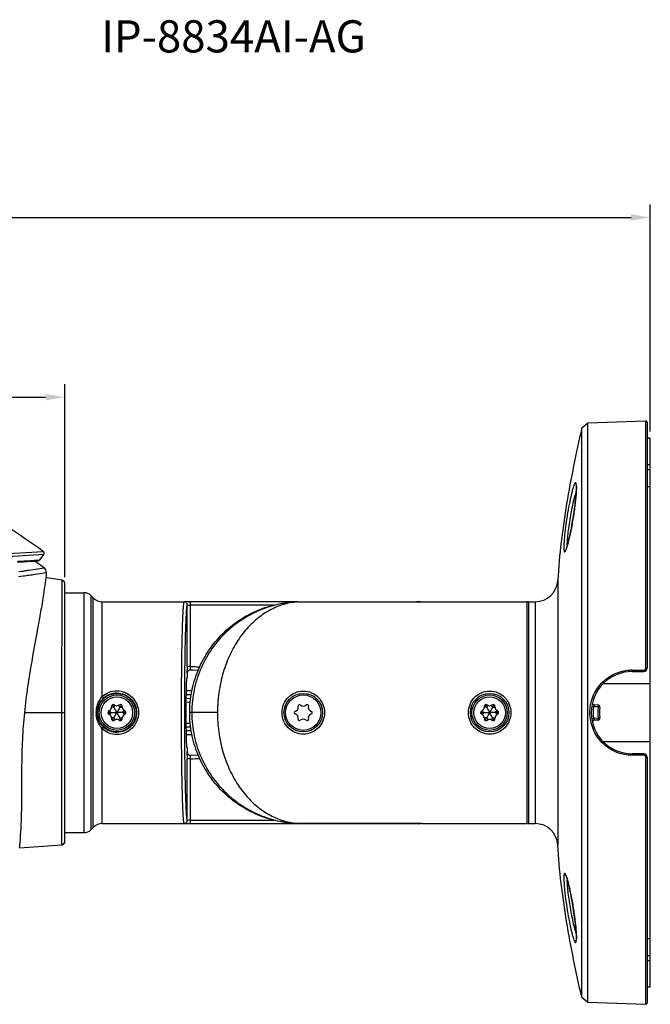
# Model space of a CAD drawing. Units: millimetres. Extents: x -1 to 454, y 0 to 289.
# Drawn here: x 190 to 288, y 135 to 288 of the extents above; entities that cross this region are included whole.
import ezdxf

# ---------------------------------------------------------------- set-up
doc = ezdxf.new("R2010")
doc.units = ezdxf.units.MM
doc.layers.get('Defpoints').update_dxf_attribs({"lineweight": 0})
doc.styles.add('標準', font='txt')
doc.dimstyles.new('標準', dxfattribs={"dimtxt": 5, "dimasz": 3, "dimexe": 2, "dimexo": 1, "dimgap": 2, "dimtad": 1, "dimdec": 1, "dimrnd": 0.01, "dimdsep": 46, "dimtxsty": '標準', "dimcen": 0, "dimclrd": 256, "dimclre": 256, "dimclrt": 256, "dimazin": 0, "dimtfac": 1, "dimtdec": 1, "dimtmove": 0, "dimatfit": 3, "dimfxl": 1, "dimtfillclr": 256, "dimtolj": 1, "dimtzin": 0, "dimlwd": -1, "dimlwe": -1, "dimarcsym": 0})

# ---------------------------------------------------------------- blocks, each defined once
blk = doc.blocks.new('*D20')
at = {"transparency": 16777216}
for p, q in [((-0.6, 223.66), (-0.6, 258.82)), ((287.8, 223.52), (287.8, 258.82)), ((2.4, 256.82), (284.8, 256.82))]:
    blk.add_line(p, q, dxfattribs=at)
for points in [[(2.4, 257.32), (2.4, 256.32), (-0.6, 256.82)], [(284.8, 257.32), (284.8, 256.32), (287.8, 256.82)]]:
    blk.add_solid(points, dxfattribs=at)
at = {"layer": 'Defpoints', "color": 0, "transparency": 16777216}
for p in [(287.8, 256.82), (-0.6, 222.66), (287.8, 222.52)]:
    blk.add_point(p, dxfattribs=at)
at = {"transparency": 16777216, "insert": (143.6, 261.32), "char_height": 5, "attachment_point": 5, "style": '標準'}
blk.add_mtext('\\A1;288.4', dxfattribs=at)
blk = doc.blocks.new('*D21')
at = {"transparency": 16777216}
for p, q in [((-0.6, 223.66), (-0.6, 230.88)), ((196.7, 200.92), (196.7, 230.88)), ((2.4, 228.88), (193.7, 228.88))]:
    blk.add_line(p, q, dxfattribs=at)
for points in [[(2.4, 229.38), (2.4, 228.38), (-0.6, 228.88)], [(193.7, 229.38), (193.7, 228.38), (196.7, 228.88)]]:
    blk.add_solid(points, dxfattribs=at)
at = {"layer": 'Defpoints', "color": 0, "transparency": 16777216}
for p in [(196.7, 228.88), (-0.6, 222.66), (196.7, 199.92)]:
    blk.add_point(p, dxfattribs=at)
at = {"transparency": 16777216, "insert": (98.05, 233.38), "char_height": 5, "attachment_point": 5, "style": '標準'}
blk.add_mtext('\\A1;197.3', dxfattribs=at)

msp = doc.modelspace()

# ---------------------------------------------------------------- linework, layer by layer
for p, q in [((278.08, 224.87), (287.1, 225.19)), ((287.1, 186.77), (287.1, 225.19)), ((277.14, 224.09), (278.08, 224.87)), ((277.14, 135.59), (277.14, 224.09)), ((278.08, 134.82), (278.08, 224.87)), ((287.3, 224.99), (287.3, 186.74)), ((287.8, 222.52), (287.3, 222.52)), ((287.8, 137.16), (287.8, 222.52)), ((287.8, 218.37), (287.3, 218.37)), ((287.3, 217.64), (287.8, 217.64)), ((287.3, 215.01), (287.8, 215.01)), ((182.84, 204.25), (193.34, 204.9)), ((183.37, 203.85), (193.41, 204.48)), ((192.01, 203.52), (192.78, 203.58)), ((193.41, 204.48), (192.78, 203.58)), ((191.09, 201.99), (193.48, 202.35)), ((191.86, 203.51), (192.01, 203.52)), ((192.11, 203.32), (191.98, 203.41)), ((191.99, 203.41), (192.2, 203.43)), ((192.35, 203.15), (192.11, 203.32)), ((192.2, 203.43), (192.35, 203.44)), ((192.35, 203.44), (192.52, 203.45)), ((192.43, 203.09), (192.35, 203.15)), ((192.52, 203.45), (192.55, 203.45)), ((192.55, 203.45), (192.57, 203.46)), ((192.57, 203.46), (192.56, 203.46)), ((189.47, 200.98), (189.85, 201.04)), ((189.55, 201.76), (190.01, 201.83)), ((189.85, 201.04), (190.21, 201.09)), ((190.01, 201.83), (190.23, 201.86)), ((191.15, 201.23), (191.42, 201.27)), ((192.13, 201.38), (193.82, 201.65)), ((193.82, 201.65), (193.77, 200.84)), ((193.95, 200.81), (193.77, 200.84)), ((193.77, 200.84), (193.77, 200.84)), ((196.29, 200.42), (193.95, 200.81)), ((196.24, 179.84), (196.29, 200.42)), ((196.7, 159.81), (196.7, 199.92)), ((273.4, 200.41), (273.4, 159.28)), ((196.7, 198.49), (199.68, 198.49)), ((199.68, 198.49), (199.68, 161.19)), ((200.74, 198.06), (200.74, 161.63)), ((200.74, 198.06), (201.12, 197.68)), ((201.12, 162.01), (201.12, 197.68)), ((202.53, 197.09), (215.24, 197.09)), ((202.53, 182.35), (202.53, 197.09)), ((215.24, 197.09), (215.24, 197.09)), ((215.24, 197.09), (215.24, 197.09)), ((215.27, 197.09), (215.27, 197.09)), ((215.28, 197.09), (215.27, 197.09)), ((215.37, 197.09), (215.28, 197.09)), ((215.47, 197.08), (215.37, 197.09)), ((215.6, 197.08), (215.47, 197.08)), ((215.74, 187.02), (215.74, 196.59)), ((216.24, 187.02), (216.24, 197.06)), ((229.21, 196.56), (216.24, 196.56)), ((232.69, 197.06), (232.69, 197.06)), ((232.95, 197.07), (251.36, 197.07)), ((232.95, 197.07), (251.43, 197.07)), ((232.95, 197.07), (232.95, 197.07)), ((251.36, 197.07), (251.36, 197.07)), ((252.31, 197.09), (252.31, 197.09)), ((252.31, 197.09), (268.6, 197.09)), ((268.6, 197.09), (268.6, 162.59)), ((268.85, 197.07), (269.9, 197.09)), ((268.85, 197.07), (268.85, 162.62)), ((269.9, 197.09), (269.9, 162.59)), ((216.24, 187.02), (215.74, 187.02)), ((285, 186.47), (286.8, 186.47)), ((285, 186.24), (286.8, 186.24)), ((287.8, 184.34), (280.45, 184.34)), ((216.36, 182.63), (215.6, 182.62)), ((216.47, 183.24), (215.62, 183.23)), ((203.98, 180.86), (203.96, 180.68)), ((204.34, 180.64), (203.96, 180.68)), ((204.1, 181.06), (204.34, 180.64)), ((204.5, 180.99), (204.34, 181.07)), ((204.34, 180.64), (204.5, 180.99)), ((204.34, 180.64), (204.76, 179.92)), ((205.27, 180.64), (204.85, 179.92)), ((205.27, 181.07), (205.1, 180.99)), ((205.27, 180.64), (205.1, 180.99)), ((205.5, 181.06), (205.27, 180.64)), ((205.27, 180.64), (205.64, 180.68)), ((205.64, 180.68), (205.63, 180.86)), ((215.59, 181.49), (216.21, 181.5)), ((215.6, 182.06), (216.27, 182.07)), ((261.98, 180.86), (261.96, 180.68)), ((262.34, 180.64), (261.96, 180.68)), ((262.1, 181.06), (262.34, 180.64)), ((262.5, 180.99), (262.34, 181.07)), ((262.34, 180.64), (262.5, 180.99)), ((262.34, 180.64), (262.76, 179.92)), ((263.27, 180.64), (262.85, 179.92)), ((263.27, 181.07), (263.1, 180.99)), ((263.27, 180.64), (263.1, 180.99)), ((263.5, 181.06), (263.27, 180.64)), ((263.27, 180.64), (263.64, 180.68)), ((263.64, 180.68), (263.63, 180.86)), ((278.67, 180.78), (278.96, 180.74)), ((278.8, 181.43), (278.8, 181.25)), ((279.68, 180.72), (278.96, 180.74)), ((279.68, 181.02), (279.08, 181.03)), ((279.97, 180.67), (279.68, 180.72)), ((190.46, 179.84), (196.7, 179.84)), ((196.24, 159.31), (196.24, 179.84)), ((203.4, 179.84), (203.88, 179.84)), ((203.66, 180.16), (203.51, 180.05)), ((203.51, 179.64), (203.66, 179.53)), ((203.88, 179.84), (203.66, 180.16)), ((203.88, 179.84), (203.66, 179.53)), ((203.88, 179.84), (204.72, 179.84)), ((204.34, 179.04), (204.76, 179.77)), ((205.27, 179.04), (204.85, 179.77)), ((205.73, 179.84), (204.89, 179.84)), ((205.73, 179.84), (205.94, 180.16)), ((206.2, 179.84), (205.73, 179.84)), ((205.73, 179.84), (205.94, 179.53)), ((206.1, 180.05), (205.94, 180.16)), ((205.94, 179.53), (206.1, 179.64)), ((220.45, 179.84), (216.13, 179.84)), ((261.4, 179.84), (261.88, 179.84)), ((261.66, 180.16), (261.51, 180.05)), ((261.51, 179.64), (261.66, 179.53)), ((261.88, 179.84), (261.66, 180.16)), ((261.88, 179.84), (261.66, 179.53)), ((261.88, 179.84), (262.72, 179.84)), ((262.34, 179.04), (262.76, 179.77)), ((263.27, 179.04), (262.85, 179.77)), ((263.73, 179.84), (262.89, 179.84)), ((263.73, 179.84), (263.94, 180.16)), ((264.2, 179.84), (263.73, 179.84)), ((263.73, 179.84), (263.94, 179.53)), ((264.1, 180.05), (263.94, 180.16)), ((263.94, 179.53), (264.1, 179.64)), ((204.34, 179.04), (203.96, 179.01)), ((203.96, 179.01), (203.98, 178.83)), ((204.1, 178.63), (204.34, 179.04)), ((204.34, 179.04), (204.5, 178.7)), ((204.34, 178.62), (204.5, 178.7)), ((205.27, 179.04), (205.1, 178.7)), ((205.1, 178.7), (205.27, 178.62)), ((205.27, 179.04), (205.64, 179.01)), ((205.5, 178.63), (205.27, 179.04)), ((205.63, 178.83), (205.64, 179.01)), ((215.59, 178.2), (216.21, 178.19)), ((215.6, 177.63), (216.27, 177.62)), ((262.34, 179.04), (261.96, 179.01)), ((261.96, 179.01), (261.98, 178.83)), ((262.1, 178.63), (262.34, 179.04)), ((262.34, 179.04), (262.5, 178.7)), ((262.34, 178.62), (262.5, 178.7)), ((263.27, 179.04), (263.1, 178.7)), ((263.1, 178.7), (263.27, 178.62)), ((263.27, 179.04), (263.64, 179.01)), ((263.5, 178.63), (263.27, 179.04)), ((263.63, 178.83), (263.64, 179.01)), ((278.67, 178.91), (278.96, 178.95)), ((278.8, 178.44), (278.8, 178.25)), ((279.68, 178.97), (278.96, 178.95)), ((279.68, 178.67), (279.08, 178.65)), ((279.97, 179.02), (279.68, 178.97)), ((202.53, 162.59), (202.53, 177.34)), ((215.6, 177.07), (216.35, 177.06)), ((215.62, 176.46), (216.47, 176.45)), ((280.46, 175.34), (287.8, 175.34)), ((217.45, 173.22), (216.29, 173.17)), ((286.8, 173.44), (285, 173.44)), ((286.8, 173.22), (285, 173.22)), ((216.24, 172.67), (215.74, 172.67)), ((215.74, 163.09), (215.74, 172.67)), ((216.24, 162.62), (216.24, 172.67)), ((287.1, 134.5), (287.1, 172.91)), ((287.3, 172.94), (287.3, 134.7)), ((189.98, 164.4), (189.99, 164.58)), ((189.99, 164.58), (189.99, 164.7)), ((202.53, 162.59), (215.24, 162.59)), ((215.24, 162.59), (215.24, 162.59)), ((215.27, 162.6), (215.29, 162.6)), ((215.29, 162.6), (215.39, 162.6)), ((216.2, 162.62), (232.76, 162.62)), ((216.24, 163.12), (229.2, 163.13)), ((232.69, 162.63), (232.69, 162.63)), ((251.36, 162.62), (232.95, 162.62)), ((232.95, 162.62), (232.95, 162.62)), ((251.36, 162.62), (251.36, 162.62)), ((252.31, 162.59), (268.6, 162.59)), ((252.31, 162.59), (252.31, 162.59)), ((268.85, 162.62), (269.9, 162.59)), ((196.7, 161.19), (199.68, 161.19)), ((200.74, 161.63), (201.12, 162.01)), ((189.67, 158.84), (196.24, 159.31)), ((190.39, 158.9), (196.24, 159.31)), ((196.24, 159.31), (196.24, 159.31)), ((189.67, 158.84), (189.69, 159.03)), ((287.8, 144.68), (287.3, 144.68)), ((287.8, 142.05), (287.3, 142.05)), ((287.3, 141.32), (287.8, 141.32)), ((287.8, 137.16), (287.3, 137.16)), ((277.14, 135.59), (278.08, 134.82)), ((278.08, 134.82), (287.1, 134.5))]:
    msp.add_line(p, q)
for points in [[(276.26, 215.26), (276.26, 215.26), (276.26, 215.24), (276.27, 215.21), (276.27, 215.17), (276.28, 215.12), (276.28, 215.05), (276.29, 214.98), (276.29, 214.89), (276.29, 214.8), (276.29, 214.69), (276.29, 214.58), (276.28, 214.45), (276.28, 214.32), (276.27, 214.18), (276.26, 214.03), (276.25, 213.87), (276.24, 213.71), (276.22, 213.53), (276.21, 213.35), (276.19, 213.17), (276.17, 212.97), (276.15, 212.77), (276.13, 212.56), (276.1, 212.35), (276.08, 212.12), (276.05, 211.9), (276.02, 211.66), (275.98, 211.43), (275.95, 211.18), (275.91, 210.94), (275.88, 210.68), (275.84, 210.43), (275.8, 210.17), (275.75, 209.91), (275.71, 209.64), (275.66, 209.38), (275.62, 209.11), (275.57, 208.85), (275.52, 208.59), (275.47, 208.33), (275.42, 208.08), (275.37, 207.84), (275.33, 207.6), (275.28, 207.37), (275.23, 207.15), (275.18, 206.94), (275.13, 206.74), (275.09, 206.55), (275.04, 206.38), (275, 206.21), (274.96, 206.06), (274.92, 205.92), (274.88, 205.79), (274.85, 205.67), (274.81, 205.56), (274.78, 205.47), (274.75, 205.38), (274.73, 205.31), (274.7, 205.25), (274.68, 205.2), (274.66, 205.16), (274.66, 205.16)], [(189.45, 203.25), (190.23, 203.3), (190.85, 203.33), (191.33, 203.37), (191.71, 203.39), (191.99, 203.41)], [(232.76, 197.06), (216.17, 197.06), (216.06, 197.07), (215.95, 197.07), (215.85, 197.07), (215.76, 197.07), (215.67, 197.07), (215.6, 197.08)], [(232.95, 197.07), (232.82, 197.07), (232.69, 197.06)], [(252.1, 197.08), (251.97, 197.08), (251.9, 197.08), (251.82, 197.07), (251.73, 197.07), (251.63, 197.07), (251.53, 197.07), (251.43, 197.07)], [(215.83, 186.26), (215.84, 186.28), (215.87, 186.32), (215.89, 186.35), (215.93, 186.39), (215.96, 186.42), (216, 186.44), (216.05, 186.47), (216.09, 186.49), (216.14, 186.5), (216.2, 186.51), (216.25, 186.52), (216.29, 186.52)], [(216.29, 186.52), (216.73, 186.5), (217.45, 186.47)], [(216.29, 173.17), (216.27, 173.17), (216.21, 173.17), (216.15, 173.18), (216.1, 173.2), (216.04, 173.22), (216, 173.25), (215.95, 173.28), (215.91, 173.32), (215.88, 173.35), (215.85, 173.39), (215.83, 173.42)], [(215.39, 162.6), (215.51, 162.61), (215.58, 162.61), (215.66, 162.61), (215.75, 162.62), (215.85, 162.62), (215.96, 162.62), (216.08, 162.62), (216.2, 162.62)], [(232.69, 162.63), (232.82, 162.62), (232.95, 162.62)], [(232.95, 162.62), (251.45, 162.62), (251.59, 162.62), (251.72, 162.62), (251.84, 162.61), (251.96, 162.61), (252.06, 162.61), (252.14, 162.6)], [(274.65, 154.55), (274.65, 154.56), (274.65, 154.55), (274.66, 154.54), (274.67, 154.51), (274.69, 154.47), (274.71, 154.41), (274.74, 154.35), (274.76, 154.28), (274.79, 154.2), (274.82, 154.1), (274.85, 154), (274.89, 153.89), (274.92, 153.76), (274.96, 153.63), (275, 153.49), (275.04, 153.33), (275.08, 153.16), (275.12, 152.99), (275.17, 152.8), (275.21, 152.61), (275.26, 152.4), (275.3, 152.19), (275.35, 151.97), (275.4, 151.74), (275.44, 151.5), (275.49, 151.26), (275.54, 151.02), (275.58, 150.77), (275.63, 150.51), (275.67, 150.26), (275.72, 150.01), (275.76, 149.75), (275.8, 149.5), (275.84, 149.25), (275.88, 149), (275.91, 148.76), (275.95, 148.52), (275.98, 148.28), (276.01, 148.05), (276.04, 147.82), (276.07, 147.6), (276.1, 147.38), (276.12, 147.17), (276.15, 146.97), (276.17, 146.77), (276.19, 146.58), (276.2, 146.39), (276.22, 146.21), (276.23, 146.04), (276.25, 145.88), (276.26, 145.73), (276.27, 145.58), (276.27, 145.44), (276.28, 145.31), (276.29, 145.19), (276.29, 145.07), (276.29, 144.97), (276.29, 144.87), (276.29, 144.78), (276.29, 144.7), (276.28, 144.63), (276.28, 144.57), (276.27, 144.52), (276.27, 144.48), (276.26, 144.45), (276.26, 144.45)]]:
    msp.add_lwpolyline(points)
for centre, radius in [((204.8, 179.84), 3), ((204.8, 179.84), 2.75), ((204.8, 179.84), 2.45), ((233.8, 179.84), 3), ((233.8, 179.84), 2.75), ((262.8, 179.84), 3), ((262.8, 179.84), 2.75), ((262.8, 179.84), 2.45)]:
    msp.add_circle(centre, radius)
for centre, radius, start, end in [((287.1, 224.99), 0.2, 0, 92), ((19.47, -42.11), 302.07, 54.859, 58.2595), ((269.76, 207.08), 5.28, 340.4263, 340.8011), ((192.53, 203.75), 0.3, 276.0077, 324.8017), ((193.17, 204.65), 0.3, 324.8017, 54.8587), ((180.23, 374.69), 171.57, 273.2132, 273.8865), ((19.51, -42.06), 300, 54.5556, 54.8019), ((193.02, 201.69), 0.8, 356.8712, 54.5556), ((139.04, 548.92), 351.57, 278.3685, 278.5226), ((164.82, 376.92), 177.66, 278.6117, 278.8451), ((196.2, 199.92), 0.5, 0, 80.3136), ((269.9, 200.59), 3.5, 270, 356.9655), ((199.68, 196.99), 1.5, 45, 90), ((202.53, 199.09), 2, 225, 270), ((215.24, 196.59), 0.5, 359.9978, 67.4818), ((216.24, 200.77), 4.21, 263.1719, 269.9912), ((233.7, 186.87), 10.22, 94.2032, 95.669), ((232.93, 190.52), 6.55, 91.8895, 92.128), ((232.93, 190.52), 6.54, 91.4327, 91.8895), ((232.93, 190.53), 6.54, 89.8311, 91.4329), ((251.36, 213.45), 16.38, 270.0022, 272.599), ((251.37, 213.42), 16.36, 272.5964, 273.3245), ((268.6, 196.89), 0.2, 44.576, 90), ((268.85, 196.87), 0.2, 91.5, 122.6979), ((247.16, 186.99), 31.42, 179.9464, 180.941), ((286.8, 186.74), 0.5, 270, 0), ((286.79, 186.77), 0.302, 300.398, 0.0459), ((285, 179.84), 6.4, 90, 270), ((285, 179.9), 6.57, 89.9991, 93.1672), ((204.8, 179.83), 3.06, 89.988, 132.5474), ((203.27, 180.73), 0.7, 304.6349, 355.3651), ((204.23, 180.84), 0.25, 64.6349, 175.3651), ((204.8, 181.62), 0.7, 244.6349, 295.3651), ((205.38, 180.84), 0.25, 4.6349, 115.3651), ((206.34, 180.73), 0.7, 184.6349, 235.3651), ((242.82, 179.85), 22.37, 175.2236, 180.0078), ((242.6, 179.86), 22.15, 174.1573, 175.2191), ((232.34, 180.69), 0.685, 286.7977, 13.2023), ((233.2, 180.89), 0.195, 46.7977, 193.2023), ((233.8, 181.53), 0.685, 226.7977, 313.2023), ((234.41, 180.89), 0.195, 346.7977, 133.2023), ((235.26, 180.69), 0.685, 166.7977, 253.2023), ((261.27, 180.73), 0.7, 304.6349, 355.3651), ((262.23, 180.84), 0.25, 64.6349, 175.3651), ((262.8, 181.62), 0.7, 244.6349, 295.3651), ((263.38, 180.84), 0.25, 4.6349, 115.3651), ((264.34, 180.73), 0.7, 184.6349, 235.3651), ((279.09, 181.33), 0.3, 165.8581, 268.5), ((285.04, 179.84), 6.15, 171.6516, 188.3484), ((285.03, 179.84), 5.42, 170.7268, 189.2732), ((279.67, 180.72), 0.3, 350.6768, 88.5), ((285, 179.84), 5.1, 170.6768, 189.3232), ((205.49, 179.84), 3.91, 180.0003, 185.4061), ((204.74, 179.84), 3, 180.003, 186.3203), ((203.65, 179.84), 0.25, 124.6349, 235.3651), ((203.27, 178.96), 0.7, 4.6349, 55.3651), ((203.27, 180.73), 1.7, 328.5358, 331.4642), ((203.27, 178.96), 1.7, 28.5358, 31.4642), ((204.8, 181.62), 1.7, 268.5358, 271.4642), ((204.8, 178.07), 1.7, 88.5358, 91.4642), ((206.34, 180.73), 1.7, 208.5358, 211.4642), ((206.34, 178.96), 1.7, 148.5358, 151.4642), ((206.34, 178.96), 0.7, 124.6349, 175.3651), ((205.95, 179.84), 0.25, 304.6349, 55.3651), ((242.93, 179.84), 22.48, 179.9996, 182.2318), ((232.6, 179.84), 0.195, 106.7977, 253.2023), ((232.34, 179), 0.685, 346.7977, 73.2023), ((235.26, 179), 0.685, 106.7977, 193.2023), ((235.01, 179.84), 0.195, 286.7977, 73.2023), ((261.65, 179.84), 0.25, 124.6349, 235.3651), ((261.27, 178.96), 0.7, 4.6349, 55.3651), ((261.27, 180.73), 1.7, 328.5358, 331.4642), ((261.27, 178.96), 1.7, 28.5358, 31.4642), ((262.8, 181.62), 1.7, 268.5358, 271.4642), ((262.8, 178.07), 1.7, 88.5358, 91.4642), ((264.34, 180.73), 1.7, 208.5358, 211.4642), ((264.34, 178.96), 1.7, 148.5358, 151.4642), ((264.34, 178.96), 0.7, 124.6349, 175.3651), ((263.95, 179.84), 0.25, 304.6349, 55.3651), ((204.8, 179.86), 3.06, 227.4526, 270.012), ((204.23, 178.85), 0.25, 184.6349, 295.3651), ((204.8, 178.07), 0.7, 64.6349, 115.3651), ((205.38, 178.85), 0.25, 244.6349, 355.3651), ((242.86, 179.84), 22.41, 182.2324, 182.4084), ((242.81, 179.84), 22.36, 182.4081, 183.521), ((242.69, 179.83), 22.24, 183.5209, 184.5791), ((242.62, 179.83), 22.17, 184.5797, 185.2474), ((242.61, 179.83), 22.16, 185.2474, 185.5832), ((233.2, 178.8), 0.195, 166.7977, 313.2023), ((233.8, 178.16), 0.685, 46.7977, 133.2023), ((234.41, 178.8), 0.195, 226.7977, 13.2023), ((262.23, 178.85), 0.25, 184.6349, 295.3651), ((262.8, 178.07), 0.7, 64.6349, 115.3651), ((263.38, 178.85), 0.25, 244.6349, 355.3651), ((279.09, 178.35), 0.3, 91.5, 194.1419), ((279.67, 178.97), 0.3, 271.5, 9.3232), ((250.48, 172.67), 34.74, 179.1448, 180.0089), ((286.8, 172.94), 0.5, 0, 90), ((286.8, 172.91), 0.301, 14.4009, 61.9291), ((286.79, 172.91), 0.304, 0.0274, 14.4091), ((91.81, 166.74), 98.2, 358.4472, 358.6307), ((202.53, 160.59), 2, 90, 135), ((215.24, 163.09), 0.5, 292.5174, 0.0022), ((216.24, 158.9), 4.23, 90.0239, 96.813), ((233.7, 172.82), 10.22, 264.334, 265.7973), ((232.93, 169.17), 6.55, 267.8722, 268.1045), ((232.93, 169.17), 6.54, 268.1045, 268.5756), ((232.93, 169.16), 6.54, 268.5754, 270.1689), ((251.36, 146.24), 16.38, 87.3637, 89.9977), ((251.36, 146.14), 16.48, 86.6781, 87.3634), ((268.6, 162.79), 0.2, 270, 315.424), ((268.85, 162.82), 0.2, 237.3021, 268.5), ((269.9, 159.09), 3.5, 3.0345, 90), ((199.68, 162.69), 1.5, 270, 315), ((196.2, 159.81), 0.5, 274.0663, 360), ((196.2, 159.82), 0.508, 287.7068, 300.9004), ((196.21, 159.8), 0.492, 300.9617, 305.8062), ((196.2, 159.81), 0.498, 305.823, 314.5847), ((196.2, 159.81), 0.498, 319.6206, 328.2712), ((196.21, 159.81), 0.492, 328.2883, 333.2989), ((196.2, 159.81), 0.505, 333.3323, 342.4654), ((196.19, 159.81), 0.512, 342.4482, 346.5587), ((287.1, 134.7), 0.2, 268, 0)]:
    msp.add_arc(centre, radius, start, end)
for points, knots in [([(277.14, 224.09), (276.69, 222.14), (275.84, 218.23), (274.75, 212.33), (273.87, 206.39), (273.5, 202.41), (273.4, 200.41)], [0, 0, 0, 0, 0.250367, 0.5003, 0.749997, 1, 1, 1, 1]), ([(275.89, 215.1), (275.83, 214.96), (275.73, 214.62), (275.51, 213.8), (275.23, 212.55), (274.92, 210.89), (274.66, 209.15), (274.49, 207.73), (274.4, 206.71), (274.36, 206.16), (274.35, 205.78), (274.35, 205.54), (274.35, 205.33), (274.36, 205.16), (274.38, 205.02), (274.4, 204.92), (274.44, 204.84), (274.48, 204.84)], [0, 0, 0, 0, 0.044942, 0.101696, 0.24414, 0.411961, 0.587074, 0.750072, 0.821054, 0.882131, 0.908373, 0.93149, 0.95132, 0.96775, 0.980708, 0.990209, 1, 1, 1, 1]), ([(274.75, 205.34), (274.85, 205.61), (275.02, 206.24), (275.28, 207.32), (275.54, 208.61), (275.78, 210.03), (276, 211.47), (276.17, 212.81), (276.27, 213.96), (276.3, 214.65), (276.3, 214.95)], [0, 0, 0, 0, 0.085693, 0.202174, 0.341006, 0.492231, 0.64488, 0.787511, 0.90906, 1, 1, 1, 1]), ([(276.28, 214.32), (276.18, 214.05), (276, 213.41), (275.63, 211.92), (275.32, 210.26), (275.06, 208.56), (274.92, 207.39), (274.85, 206.54), (274.83, 205.98), (274.84, 205.75), (274.84, 205.65)], [0, 0, 0, 0, 0.098542, 0.224784, 0.523081, 0.673737, 0.810268, 0.921947, 0.965614, 1, 1, 1, 1]), ([(276.17, 215.6), (276.15, 215.6), (276.09, 215.55), (276.03, 215.46), (275.96, 215.3), (275.91, 215.18), (275.89, 215.1)], [0, 0, 0, 0, 0.112997, 0.310652, 0.606176, 1, 1, 1, 1]), ([(276.3, 214.95), (276.3, 215.04), (276.29, 215.2), (276.28, 215.39), (276.25, 215.5), (276.23, 215.56), (276.19, 215.59), (276.17, 215.6)], [0, 0, 0, 0, 0.409806, 0.709397, 0.817834, 0.899848, 1, 1, 1, 1]), ([(274.48, 204.84), (274.5, 204.84), (274.55, 204.88), (274.6, 204.97), (274.67, 205.12), (274.72, 205.24), (274.74, 205.31)], [0, 0, 0, 0, 0.113085, 0.311279, 0.606893, 1, 1, 1, 1]), ([(189.3, 203.36), (189.35, 203.36), (189.53, 203.37), (189.71, 203.38), (189.84, 203.39)], [0, 0, 0, 0, 0.263046, 1, 1, 1, 1]), ([(190.23, 201.86), (190.31, 201.87), (190.59, 201.92), (190.88, 201.96), (191.09, 201.99)], [0, 0, 0, 0, 0.274077, 1, 1, 1, 1]), ([(190.46, 179.84), (190.6, 181.2), (190.93, 183.86), (191.74, 188.76), (192.58, 193.16), (193.23, 196.95), (193.55, 199.05), (193.72, 200.28), (193.77, 200.84)], [0, 0, 0, 0, 0.192245, 0.377483, 0.700419, 0.825637, 0.919565, 1, 1, 1, 1]), ([(215.18, 196.92), (215.16, 196.82), (215.13, 196.59), (215.1, 196.17), (215.06, 195.62), (215.01, 194.64), (214.96, 193.14), (214.9, 191.02), (214.86, 188.56), (214.83, 185.81), (214.81, 182.88), (214.8, 180.87), (214.8, 179.84)], [0, 0, 0, 0, 0.016907, 0.041585, 0.073863, 0.113497, 0.213534, 0.338545, 0.484572, 0.646987, 0.820632, 1, 1, 1, 1]), ([(215.24, 197.09), (215.24, 197.09), (215.22, 197.08), (215.2, 197.02), (215.19, 196.96), (215.18, 196.92)], [0, 0, 0, 0, 0.100385, 0.291602, 1, 1, 1, 1]), ([(215.74, 196.59), (215.73, 196.59), (215.71, 196.56), (215.7, 196.51), (215.67, 196.4), (215.65, 196.26), (215.63, 196.09), (215.6, 195.77), (215.57, 195.28), (215.53, 194.58), (215.5, 193.74), (215.46, 192.76), (215.43, 191.66), (215.4, 190.45), (215.37, 188.63), (215.33, 186.18), (215.31, 183.07), (215.3, 180.94), (215.3, 179.84)], [0, 0, 0, 0, 0.00171, 0.00547, 0.011537, 0.01995, 0.030704, 0.043781, 0.07679, 0.11868, 0.169055, 0.227436, 0.293263, 0.365904, 0.44466, 0.617436, 0.80495, 1, 1, 1, 1]), ([(216.13, 179.84), (216.13, 180.94), (216.34, 183.14), (217.28, 186.32), (218.8, 189.26), (220.86, 191.86), (223.38, 194.02), (226.26, 195.66), (229.4, 196.72), (231.59, 197.02), (232.69, 197.06)], [0, 0, 0, 0, 0.124982, 0.249981, 0.374992, 0.500002, 0.625001, 0.749994, 0.874995, 1, 1, 1, 1]), ([(232.69, 197.06), (231.71, 197.01), (229.76, 196.72), (226.91, 195.79), (224.2, 194.35), (221.7, 192.38), (219.53, 189.88), (217.82, 186.88), (216.71, 183.48), (216.45, 181.06), (216.45, 179.84)], [0, 0, 0, 0, 0.112387, 0.226468, 0.343433, 0.464523, 0.590689, 0.722545, 0.859639, 1, 1, 1, 1]), ([(232.69, 197.04), (232, 196.98), (230.62, 196.69), (228.62, 195.86), (226.71, 194.59), (224.93, 192.89), (223.35, 190.76), (222.03, 188.21), (221.04, 185.29), (220.68, 183.2), (220.57, 182.12)], [0, 0, 0, 0, 0.099431, 0.202622, 0.311803, 0.429113, 0.556266, 0.694296, 0.842954, 1, 1, 1, 1]), ([(216.29, 186.52), (216.29, 186.52), (216.28, 186.54), (216.28, 186.56), (216.27, 186.61), (216.27, 186.67), (216.26, 186.75), (216.25, 186.87), (216.24, 186.96), (216.24, 187.02)], [0, 0, 0, 0, 0.022483, 0.080774, 0.173772, 0.298014, 0.448765, 0.620401, 1, 1, 1, 1]), ([(287.1, 186.77), (287.12, 186.78), (287.17, 186.77), (287.24, 186.77), (287.28, 186.76), (287.3, 186.75), (287.3, 186.74)], [0, 0, 0, 0, 0.369932, 0.688665, 0.906278, 1, 1, 1, 1]), ([(215.72, 174.39), (215.71, 174.41), (215.7, 174.47), (215.69, 174.58), (215.68, 174.73), (215.66, 175.03), (215.64, 175.49), (215.62, 176.17), (215.61, 176.97), (215.59, 177.87), (215.59, 178.84), (215.58, 179.84), (215.59, 180.85), (215.59, 181.82), (215.61, 182.72), (215.62, 183.52), (215.64, 184.19), (215.66, 184.66), (215.68, 184.95), (215.69, 185.11), (215.7, 185.22), (215.71, 185.28), (215.72, 185.3)], [0, 0, 0, 0, 0.005905, 0.016082, 0.030393, 0.048692, 0.096682, 0.15892, 0.233354, 0.316985, 0.406838, 0.5, 0.593162, 0.683015, 0.766646, 0.84108, 0.903318, 0.951308, 0.969607, 0.983918, 0.994095, 1, 1, 1, 1]), ([(215.76, 186.04), (215.76, 185.94), (215.75, 185.77), (215.74, 185.55), (215.73, 185.4), (215.73, 185.32), (215.72, 185.3)], [0, 0, 0, 0, 0.390431, 0.692043, 0.896764, 1, 1, 1, 1]), ([(215.76, 186.04), (215.76, 186.09), (215.75, 186.24), (215.75, 186.38), (215.75, 186.48)], [0, 0, 0, 0, 0.351808, 1, 1, 1, 1]), ([(215.83, 186.26), (215.82, 186.25), (215.79, 186.18), (215.76, 186.1), (215.76, 186.04)], [0, 0, 0, 0, 0.266618, 1, 1, 1, 1]), ([(278.4, 179.84), (278.4, 180.68), (278.71, 182.35), (280.08, 184.51), (282.15, 186), (283.8, 186.42), (284.63, 186.46)], [0, 0, 0, 0, 0.250294, 0.500209, 0.750057, 1, 1, 1, 1]), ([(285, 186.47), (285, 186.45), (285, 186.4), (285, 186.35), (285, 186.32), (285, 186.29), (285, 186.26), (285, 186.25), (285, 186.24), (285, 186.24)], [0, 0, 0, 0, 0.369711, 0.543002, 0.696568, 0.824022, 0.919368, 0.978727, 1, 1, 1, 1]), ([(286.8, 186.47), (286.8, 186.45), (286.8, 186.4), (286.8, 186.35), (286.8, 186.32), (286.8, 186.29), (286.8, 186.26), (286.8, 186.25), (286.8, 186.24), (286.8, 186.24)], [0, 0, 0, 0, 0.369729, 0.543019, 0.696582, 0.824032, 0.919372, 0.978728, 1, 1, 1, 1]), ([(201.59, 179.84), (201.59, 180.3), (201.75, 181.21), (202.22, 182.02), (202.53, 182.35)], [0, 0, 0, 0, 0.502696, 1, 1, 1, 1]), ([(202.53, 182.35), (202.83, 182.63), (203.55, 183.09), (204.39, 183.25), (204.8, 183.25)], [0, 0, 0, 0, 0.499158, 1, 1, 1, 1]), ([(202.53, 182.35), (202.56, 182.32), (202.61, 182.26), (202.67, 182.19), (202.71, 182.14), (202.72, 182.12), (202.73, 182.1), (202.74, 182.09), (202.74, 182.08)], [0, 0, 0, 0, 0.364671, 0.684581, 0.810609, 0.907054, 0.970127, 1, 1, 1, 1]), ([(204.8, 183.25), (205.24, 183.25), (206.13, 183.07), (207.25, 182.3), (207.98, 181.17), (208.16, 180.28), (208.16, 179.84)], [0, 0, 0, 0, 0.250431, 0.500085, 0.749703, 1, 1, 1, 1]), ([(204.8, 182.89), (205.2, 182.89), (206, 182.73), (207.02, 182.05), (207.7, 181.04), (207.86, 180.24), (207.86, 179.84)], [0, 0, 0, 0, 0.250578, 0.500198, 0.749705, 1, 1, 1, 1]), ([(230.5, 179.84), (230.5, 180.28), (230.67, 181.15), (231.4, 182.27), (232.49, 183.02), (233.37, 183.2), (233.8, 183.2)], [0, 0, 0, 0, 0.250477, 0.500126, 0.749684, 1, 1, 1, 1]), ([(233.8, 183.2), (234.24, 183.2), (235.11, 183.02), (236.21, 182.27), (236.93, 181.15), (237.1, 180.28), (237.1, 179.84)], [0, 0, 0, 0, 0.250315, 0.499876, 0.749528, 1, 1, 1, 1]), ([(259.5, 179.84), (259.5, 180.28), (259.67, 181.15), (260.4, 182.27), (261.49, 183.02), (262.37, 183.2), (262.8, 183.2)], [0, 0, 0, 0, 0.250538, 0.500311, 0.749877, 1, 1, 1, 1]), ([(262.8, 183.2), (263.24, 183.2), (264.11, 183.02), (265.21, 182.27), (265.93, 181.15), (266.1, 180.28), (266.1, 179.84)], [0, 0, 0, 0, 0.250412, 0.50007, 0.749718, 1, 1, 1, 1]), ([(201.74, 179.84), (201.74, 180.26), (201.92, 181.11), (202.43, 181.8), (202.74, 182.08)], [0, 0, 0, 0, 0.502577, 1, 1, 1, 1]), ([(279.08, 181.03), (279.08, 181.03), (279.07, 181.02), (279.06, 181.01), (279.05, 180.98), (279.03, 180.94), (279.01, 180.9), (278.99, 180.83), (278.97, 180.78), (278.96, 180.74)], [0, 0, 0, 0, 0.023319, 0.085977, 0.18358, 0.310531, 0.461178, 0.630056, 1, 1, 1, 1]), ([(279.68, 181.02), (279.68, 181.02), (279.68, 181.01), (279.69, 180.99), (279.69, 180.96), (279.69, 180.93), (279.69, 180.88), (279.68, 180.81), (279.68, 180.76), (279.68, 180.72)], [0, 0, 0, 0, 0.01993, 0.07697, 0.169529, 0.293797, 0.445174, 0.617956, 1, 1, 1, 1]), ([(189.99, 164.7), (190.04, 167.01), (189.98, 170.66), (190.12, 175.71), (190.32, 178.45), (190.46, 179.84)], [0, 0, 0, 0, 0.456544, 0.722687, 1, 1, 1, 1]), ([(202.53, 177.34), (202.26, 177.63), (201.83, 178.31), (201.64, 179.08), (201.6, 179.48)], [0, 0, 0, 0, 0.498668, 1, 1, 1, 1]), ([(202.74, 177.61), (202.47, 177.85), (202.02, 178.44), (201.8, 179.15), (201.76, 179.51)], [0, 0, 0, 0, 0.499259, 1, 1, 1, 1]), ([(207.86, 179.84), (207.86, 179.45), (207.7, 178.65), (207.02, 177.63), (206, 176.96), (205.2, 176.8), (204.8, 176.8)], [0, 0, 0, 0, 0.250517, 0.500081, 0.749624, 1, 1, 1, 1]), ([(208.16, 179.84), (208.16, 179.4), (207.98, 178.52), (207.24, 177.39), (206.13, 176.62), (205.24, 176.44), (204.8, 176.44)], [0, 0, 0, 0, 0.250513, 0.50019, 0.749771, 1, 1, 1, 1]), ([(214.8, 179.84), (214.8, 177.85), (214.82, 174.93), (214.86, 171.18), (214.9, 168.72), (214.96, 166.61), (215.02, 164.91), (215.08, 163.79), (215.13, 163.13), (215.16, 162.89), (215.18, 162.79)], [0, 0, 0, 0, 0.351348, 0.513186, 0.658912, 0.78396, 0.884421, 0.95717, 0.982421, 1, 1, 1, 1]), ([(215.3, 179.84), (215.3, 178.75), (215.31, 176.61), (215.33, 173.51), (215.37, 171.06), (215.4, 169.24), (215.43, 168.03), (215.46, 166.93), (215.5, 165.95), (215.53, 165.11), (215.57, 164.41), (215.6, 163.92), (215.63, 163.6), (215.65, 163.42), (215.67, 163.29), (215.7, 163.18), (215.71, 163.13), (215.73, 163.09), (215.74, 163.09)], [0, 0, 0, 0, 0.195032, 0.382531, 0.555308, 0.634067, 0.70671, 0.77254, 0.830924, 0.881302, 0.923195, 0.95621, 0.969289, 0.980045, 0.988461, 0.994529, 0.99829, 1, 1, 1, 1]), ([(232.69, 162.63), (231.59, 162.67), (229.4, 162.97), (226.26, 164.03), (223.38, 165.67), (220.86, 167.83), (218.8, 170.42), (217.28, 173.37), (216.34, 176.54), (216.13, 178.75), (216.13, 179.84)], [0, 0, 0, 0, 0.125017, 0.250021, 0.37502, 0.500027, 0.625036, 0.750031, 0.875012, 1, 1, 1, 1]), ([(216.45, 179.84), (216.45, 178.63), (216.71, 176.21), (217.82, 172.81), (219.53, 169.81), (221.7, 167.31), (224.2, 165.34), (226.91, 163.89), (229.76, 162.97), (231.71, 162.68), (232.69, 162.63)], [0, 0, 0, 0, 0.140359, 0.277454, 0.409311, 0.53548, 0.65657, 0.773532, 0.887613, 1, 1, 1, 1]), ([(233.8, 176.49), (233.37, 176.49), (232.49, 176.66), (231.4, 177.42), (230.67, 178.54), (230.5, 179.41), (230.5, 179.84)], [0, 0, 0, 0, 0.25031, 0.499868, 0.749509, 1, 1, 1, 1]), ([(237.1, 179.84), (237.1, 179.41), (236.93, 178.54), (236.21, 177.42), (235.11, 176.66), (234.24, 176.49), (233.8, 176.49)], [0, 0, 0, 0, 0.250481, 0.500133, 0.749696, 1, 1, 1, 1]), ([(262.8, 176.49), (262.37, 176.49), (261.49, 176.66), (260.4, 177.42), (259.67, 178.54), (259.5, 179.41), (259.5, 179.84)], [0, 0, 0, 0, 0.250398, 0.500045, 0.749703, 1, 1, 1, 1]), ([(266.1, 179.84), (266.1, 179.41), (265.93, 178.53), (265.21, 177.42), (264.11, 176.66), (263.24, 176.49), (262.8, 176.49)], [0, 0, 0, 0, 0.250547, 0.500324, 0.749884, 1, 1, 1, 1]), ([(285, 173.22), (284.56, 173.22), (283.7, 173.3), (282.45, 173.68), (281.3, 174.3), (280.29, 175.13), (279.47, 176.14), (278.86, 177.3), (278.48, 178.54), (278.4, 179.41), (278.4, 179.84)], [0, 0, 0, 0, 0.125055, 0.250124, 0.375138, 0.500085, 0.625005, 0.749932, 0.874921, 1, 1, 1, 1]), ([(202.53, 177.34), (202.56, 177.37), (202.61, 177.43), (202.67, 177.5), (202.71, 177.55), (202.72, 177.57), (202.73, 177.59), (202.74, 177.6), (202.74, 177.61)], [0, 0, 0, 0, 0.36467, 0.68458, 0.810608, 0.907053, 0.970127, 1, 1, 1, 1]), ([(220.56, 177.67), (220.76, 175.56), (221.5, 172.51), (223.32, 168.98), (224.91, 166.83), (226.69, 165.12), (228.61, 163.84), (230.61, 163), (232, 162.71), (232.69, 162.64)], [0, 0, 0, 0, 0.305196, 0.443433, 0.570745, 0.688155, 0.797385, 0.900585, 1, 1, 1, 1]), ([(278.96, 178.95), (278.97, 178.91), (278.99, 178.86), (279.01, 178.79), (279.03, 178.74), (279.05, 178.71), (279.06, 178.68), (279.07, 178.67), (279.08, 178.65), (279.08, 178.65)], [0, 0, 0, 0, 0.370054, 0.538977, 0.689643, 0.81657, 0.914106, 0.976706, 1, 1, 1, 1]), ([(279.68, 178.97), (279.68, 178.93), (279.68, 178.88), (279.69, 178.81), (279.69, 178.76), (279.69, 178.72), (279.69, 178.69), (279.68, 178.68), (279.68, 178.67), (279.68, 178.67)], [0, 0, 0, 0, 0.382044, 0.554826, 0.706203, 0.830471, 0.92303, 0.98007, 1, 1, 1, 1]), ([(204.8, 176.44), (204.39, 176.44), (203.55, 176.6), (202.83, 177.06), (202.53, 177.34)], [0, 0, 0, 0, 0.500665, 1, 1, 1, 1]), ([(215.72, 174.39), (215.73, 174.37), (215.73, 174.29), (215.74, 174.14), (215.75, 173.92), (215.76, 173.75), (215.76, 173.65)], [0, 0, 0, 0, 0.103236, 0.307957, 0.609569, 1, 1, 1, 1]), ([(215.75, 173.19), (215.75, 173.29), (215.75, 173.44), (215.76, 173.6), (215.76, 173.65)], [0, 0, 0, 0, 0.648936, 1, 1, 1, 1]), ([(215.76, 173.65), (215.76, 173.63), (215.77, 173.55), (215.8, 173.48), (215.83, 173.42)], [0, 0, 0, 0, 0.235358, 1, 1, 1, 1]), ([(216.24, 172.67), (216.24, 172.73), (216.25, 172.82), (216.26, 172.94), (216.27, 173.02), (216.27, 173.08), (216.28, 173.13), (216.28, 173.15), (216.29, 173.17), (216.29, 173.17)], [0, 0, 0, 0, 0.379443, 0.551072, 0.701888, 0.826178, 0.91921, 0.977522, 1, 1, 1, 1]), ([(285, 173.22), (285, 173.24), (285, 173.29), (285, 173.34), (285, 173.37), (285, 173.4), (285, 173.42), (285, 173.43), (285, 173.44), (285, 173.44)], [0, 0, 0, 0, 0.369712, 0.543003, 0.696569, 0.824023, 0.919368, 0.978727, 1, 1, 1, 1]), ([(286.8, 173.22), (286.8, 173.24), (286.8, 173.29), (286.8, 173.34), (286.8, 173.37), (286.8, 173.4), (286.8, 173.42), (286.8, 173.43), (286.8, 173.44), (286.8, 173.44)], [0, 0, 0, 0, 0.369729, 0.543019, 0.696582, 0.824032, 0.919372, 0.978728, 1, 1, 1, 1]), ([(287.1, 172.91), (287.12, 172.91), (287.17, 172.91), (287.24, 172.92), (287.28, 172.93), (287.3, 172.94), (287.3, 172.94)], [0, 0, 0, 0, 0.369932, 0.688664, 0.906278, 1, 1, 1, 1]), ([(189.69, 159.03), (189.71, 159.25), (189.85, 160.93), (189.93, 162.61), (189.97, 164.08)], [0, 0, 0, 0, 0.126317, 1, 1, 1, 1]), ([(215.18, 162.79), (215.18, 162.74), (215.2, 162.68), (215.22, 162.61), (215.23, 162.59), (215.24, 162.59)], [0, 0, 0, 0, 0.711982, 0.902736, 1, 1, 1, 1]), ([(277.14, 135.59), (276.69, 137.55), (275.84, 141.46), (274.75, 147.36), (273.87, 153.3), (273.5, 157.28), (273.4, 159.28)], [0, 0, 0, 0, 0.250367, 0.5003, 0.749997, 1, 1, 1, 1]), ([(274.48, 154.85), (274.44, 154.85), (274.4, 154.77), (274.38, 154.66), (274.36, 154.52), (274.35, 154.34), (274.35, 154.13), (274.35, 153.88), (274.37, 153.49), (274.4, 152.92), (274.5, 151.87), (274.67, 150.43), (274.95, 148.66), (275.26, 146.99), (275.54, 145.75), (275.76, 144.95), (275.87, 144.63), (275.92, 144.49)], [0, 0, 0, 0, 0.009932, 0.019636, 0.032882, 0.049675, 0.069943, 0.093549, 0.120333, 0.182591, 0.254813, 0.420058, 0.596423, 0.763776, 0.903476, 0.957937, 1, 1, 1, 1]), ([(274.78, 154.26), (274.75, 154.35), (274.7, 154.49), (274.62, 154.68), (274.56, 154.8), (274.5, 154.85), (274.48, 154.85)], [0, 0, 0, 0, 0.397157, 0.695093, 0.89258, 1, 1, 1, 1]), ([(276.3, 144.68), (276.31, 144.96), (276.28, 145.63), (276.18, 146.75), (276.02, 148.08), (275.81, 149.5), (275.57, 150.92), (275.31, 152.23), (275.05, 153.33), (274.87, 153.99), (274.78, 154.26)], [0, 0, 0, 0, 0.087686, 0.206501, 0.347186, 0.498935, 0.65048, 0.790912, 0.910264, 1, 1, 1, 1]), ([(274.84, 154.04), (274.84, 153.94), (274.83, 153.71), (274.85, 153.15), (274.92, 152.3), (275.06, 151.13), (275.32, 149.43), (275.63, 147.77), (276, 146.28), (276.18, 145.64), (276.28, 145.37)], [0, 0, 0, 0, 0.034422, 0.078109, 0.189815, 0.326357, 0.477025, 0.775327, 0.901525, 1, 1, 1, 1]), ([(275.92, 144.49), (275.96, 144.39), (276.01, 144.26), (276.1, 144.12), (276.15, 144.09), (276.17, 144.09)], [0, 0, 0, 0, 0.682115, 0.880951, 1, 1, 1, 1]), ([(276.17, 144.09), (276.19, 144.09), (276.22, 144.13), (276.25, 144.18), (276.27, 144.28), (276.29, 144.45), (276.3, 144.6), (276.3, 144.68)], [0, 0, 0, 0, 0.103045, 0.185358, 0.293581, 0.592001, 1, 1, 1, 1])]:
    msp.add_open_spline(points, degree=3, knots=knots)
for points in [[(215.43, 197.06), (215.38, 197.08), (215.33, 197.09), (215.27, 197.09)], [(216.24, 187.02), (216.72, 187), (217.19, 186.98), (217.66, 186.96)], [(286.8, 186.47), (286.85, 186.47), (286.9, 186.49), (286.95, 186.51)], [(286.94, 173.18), (286.89, 173.2), (286.84, 173.22), (286.8, 173.22)], [(216.24, 172.67), (216.72, 172.69), (217.19, 172.71), (217.67, 172.73)], [(215.43, 162.63), (215.38, 162.61), (215.33, 162.6), (215.27, 162.6)], [(196.24, 159.31), (196.28, 159.31), (196.32, 159.32), (196.35, 159.33)], [(196.69, 159.69), (196.7, 159.73), (196.7, 159.77), (196.7, 159.81)]]:
    msp.add_open_spline(points, degree=3)

# ---------------------------------------------------------------- texts
at = {"linetype": 'Continuous'}
msp.add_text('IP-8834AI-AG', height=5, dxfattribs=at).set_placement((202.34, 282.47))

# ---------------------------------------------------------------- dimensions: what is measured, and where the dimension line sits
for base, p2, picture, middle in [((287.8, 256.82), (287.8, 222.52), '*D20', (143.6, 261.32)), ((196.7, 228.88), (196.7, 199.92), '*D21', (98.05, 233.38))]:
    dim = msp.add_linear_dim(base=base, p1=(-0.6, 222.66), p2=p2, dimstyle='標準')
    dim.commit()
    dim.dimension.update_dxf_attribs({"geometry": picture, "text_midpoint": middle})

doc.saveas('drawing.dxf')
